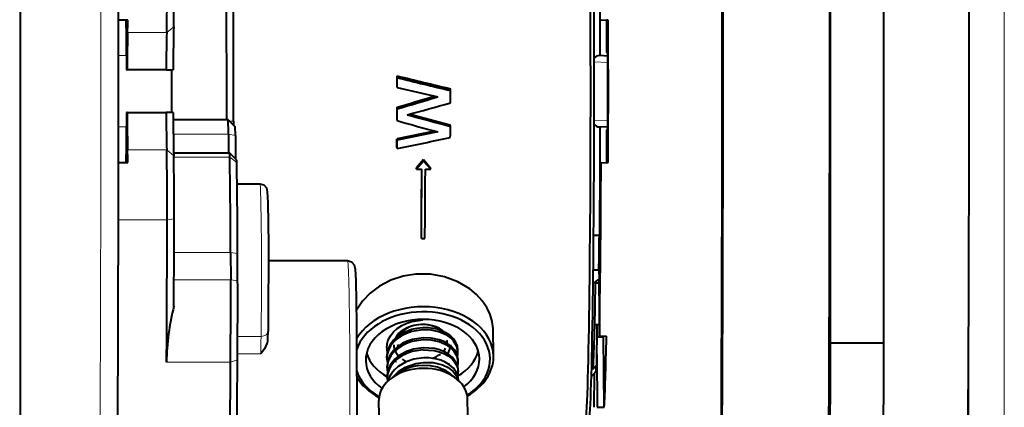
# Model space of a CAD drawing. Extents: x 34 to 821, y 43 to 545.
# Drawn here: x 491 to 504, y 108 to 114 of the extents above; entities that cross this region are included whole.
import ezdxf

# ---------------------------------------------------------------- set-up
doc = ezdxf.new("R2010")
doc.units = 0

msp = doc.modelspace()

# ---------------------------------------------------------------- linework, layer by layer
at = {"color": 0, "lineweight": 13, "ltscale": 0.310904}
msp.add_line((504.458923, 118.307297), (504.458923, 105.871147), dxfattribs=at)
at = {"color": 0, "lineweight": 40, "ltscale": 0.176841}
for p, q in [((502.014526, 109.399513), (502.014526, 116.473137)), ((502.764435, 109.399513), (502.764435, 116.473137))]:
    msp.add_line(p, q, dxfattribs=at)
at = {"color": 0, "lineweight": 40, "ltscale": 0.003268}
for p, q in [((492.126434, 113.93634), (491.995728, 113.93634)), ((491.995728, 111.93634), (492.126434, 111.93634))]:
    msp.add_line(p, q, dxfattribs=at)
at = {"color": 0, "lineweight": 40, "ltscale": 0.000317}
msp.add_line((498.772858, 113.941566), (498.785553, 113.941566), dxfattribs=at)
at = {"color": 0, "lineweight": 40, "ltscale": 0.002323}
for p, q in [((498.772858, 113.941185), (498.865631, 113.936325)), ((498.772858, 111.931465), (498.865631, 111.936325))]:
    msp.add_line(p, q, dxfattribs=at)
at = {"color": 0, "lineweight": 40, "ltscale": 0.002504}
for p, q in [((498.785553, 113.941566), (498.88559, 113.936325)), ((498.785553, 111.931084), (498.88559, 111.936325))]:
    msp.add_line(p, q, dxfattribs=at)
at = {"color": 0, "lineweight": 40, "ltscale": 0.000499}
for p, q in [((498.88559, 113.936325), (498.865631, 113.936325)), ((498.88559, 111.936325), (498.865631, 111.936325))]:
    msp.add_line(p, q, dxfattribs=at)
at = {"color": 0, "lineweight": 13, "ltscale": 0.013748}
for p, q in [((492.672974, 113.761284), (492.123047, 113.761284)), ((492.123047, 112.111397), (492.672974, 112.111397))]:
    msp.add_line(p, q, dxfattribs=at)
at = {"color": 0, "lineweight": 13, "ltscale": 0.003222}
for p, q in [((492.672974, 113.761284), (492.771973, 113.843781)), ((492.672974, 112.111397), (492.771973, 112.028908))]:
    msp.add_line(p, q, dxfattribs=at)
at = {"color": 0, "lineweight": 40, "ltscale": 0.000271}
for p, q in [((498.87735, 113.480904), (498.866516, 113.480904)), ((498.87735, 112.391747), (498.866516, 112.391747))]:
    msp.add_line(p, q, dxfattribs=at)
at = {"color": 0, "lineweight": 40, "ltscale": 0.000277}
for p, q in [((498.866516, 113.480904), (498.877563, 113.480316)), ((498.866516, 112.391747), (498.877563, 112.392334))]:
    msp.add_line(p, q, dxfattribs=at)
at = {"color": 0, "lineweight": 13, "ltscale": 0.002809}
for p, q in [((492.10849, 113.43634), (491.996124, 113.43634)), ((491.996124, 112.43634), (492.10849, 112.43634))]:
    msp.add_line(p, q, dxfattribs=at)
at = {"color": 0, "lineweight": 40, "ltscale": 0.005}
for p, q in [((492.10849, 113.43634), (492.10849, 113.236336)), ((492.10849, 112.636337), (492.10849, 112.43634))]:
    msp.add_line(p, q, dxfattribs=at)
at = {"color": 0, "lineweight": 13, "ltscale": 0.00481}
msp.add_line((498.880005, 113.340752), (498.687897, 113.351074), dxfattribs=at)
at = {"color": 0, "lineweight": 40, "ltscale": 0.002901}
msp.add_line((498.879272, 113.430855), (498.763397, 113.436928), dxfattribs=at)
at = {"color": 0, "lineweight": 40, "ltscale": 0.000195}
for p, q in [((492.10849, 113.236336), (492.116272, 113.236343)), ((492.116272, 112.636337), (492.10849, 112.636337))]:
    msp.add_line(p, q, dxfattribs=at)
at = {"color": 0, "lineweight": 40, "ltscale": 0.013747}
for p, q in [((492.666168, 113.236343), (492.116272, 113.236343)), ((492.116272, 112.636337), (492.666168, 112.636337))]:
    msp.add_line(p, q, dxfattribs=at)
at = {"color": 0, "lineweight": 40, "ltscale": 0.002454}
for p, q in [((492.666168, 113.236343), (492.764343, 113.236343)), ((492.764343, 112.636337), (492.666168, 112.636337))]:
    msp.add_line(p, q, dxfattribs=at)
at = {"color": 0, "lineweight": 40, "ltscale": 0.015}
msp.add_line((492.740936, 113.236343), (492.740936, 112.636337), dxfattribs=at)
at = {"color": 0, "lineweight": 40, "ltscale": 0.00065}
msp.add_line((495.914886, 113.126541), (495.914429, 113.152542), dxfattribs=at)
at = {"color": 0, "lineweight": 40, "ltscale": 0.000631}
msp.add_line((495.914948, 112.990829), (495.91449, 113.01606), dxfattribs=at)
at = {"color": 0, "lineweight": 40, "ltscale": 0.014733}
msp.add_line((495.914948, 112.990829), (496.489319, 112.858902), dxfattribs=at)
at = {"color": 0, "lineweight": 40, "ltscale": 0.000625}
msp.add_line((496.664825, 112.946449), (496.664398, 112.971443), dxfattribs=at)
at = {"color": 0, "lineweight": 40, "ltscale": 0.000593}
msp.add_line((495.914825, 112.688354), (495.914429, 112.71209), dxfattribs=at)
at = {"color": 0, "lineweight": 40, "ltscale": 0.019261}
msp.add_line((493.53537, 112.536339), (492.764923, 112.536339), dxfattribs=at)
at = {"color": 0, "lineweight": 13, "ltscale": 0.019299}
msp.add_line((493.536896, 112.534561), (492.764954, 112.534561), dxfattribs=at)
at = {"color": 0, "lineweight": 40, "ltscale": 0.003535}
for p, q in [((493.635986, 112.436028), (493.536011, 112.536011)), ((493.657104, 111.972954), (493.557129, 112.072937))]:
    msp.add_line(p, q, dxfattribs=at)
at = {"color": 0, "lineweight": 13, "ltscale": 0.003533}
msp.add_line((493.63681, 112.434639), (493.536896, 112.534561), dxfattribs=at)
at = {"color": 0, "lineweight": 13, "ltscale": 0.001421}
msp.add_line((493.615295, 112.516617), (493.558563, 112.513451), dxfattribs=at)
at = {"color": 0, "lineweight": 40, "ltscale": 0.000576}
msp.add_line((495.914642, 112.523415), (495.914246, 112.54644), dxfattribs=at)
at = {"color": 0, "lineweight": 13, "ltscale": 0.004808}
msp.add_line((498.687897, 112.521584), (498.879944, 112.531906), dxfattribs=at)
at = {"color": 0, "lineweight": 40, "ltscale": 0.013477}
msp.add_line((496.441925, 112.376434), (495.913696, 112.268814), dxfattribs=at)
at = {"color": 0, "lineweight": 40, "ltscale": 0.01466}
msp.add_line((496.488739, 112.363586), (495.914063, 112.246834), dxfattribs=at)
at = {"color": 0, "lineweight": 40, "ltscale": 0.000568}
msp.add_line((496.664398, 112.442886), (496.664001, 112.465591), dxfattribs=at)
at = {"color": 0, "lineweight": 40, "ltscale": 0.002902}
msp.add_line((498.763397, 112.435738), (498.879303, 112.441811), dxfattribs=at)
at = {"color": 0, "lineweight": 13, "ltscale": 0.019357}
msp.add_line((493.540985, 112.335289), (492.766724, 112.335289), dxfattribs=at)
at = {"color": 0, "lineweight": 13, "ltscale": 0.002508}
msp.add_line((493.639252, 112.315079), (493.540985, 112.335289), dxfattribs=at)
at = {"color": 0, "lineweight": 40, "ltscale": 0.00055}
msp.add_line((495.914063, 112.246834), (495.913696, 112.268814), dxfattribs=at)
at = {"color": 0, "lineweight": 40, "ltscale": 0.00054}
msp.add_line((495.913757, 112.132584), (495.913391, 112.154182), dxfattribs=at)
at = {"color": 0, "lineweight": 40, "ltscale": 0.019654}
msp.add_line((492.770905, 112.072975), (493.557068, 112.072975), dxfattribs=at)
at = {"color": 0, "lineweight": 13, "ltscale": 0.019688}
msp.add_line((493.559906, 112.012001), (492.772369, 112.012001), dxfattribs=at)
at = {"color": 0, "lineweight": 13, "ltscale": 0.003111}
msp.add_line((493.658752, 111.936394), (493.559906, 112.012001), dxfattribs=at)
at = {"color": 0, "lineweight": 40, "ltscale": 0.003832}
msp.add_line((496.28775, 111.975723), (496.187317, 111.859947), dxfattribs=at)
at = {"color": 0, "lineweight": 40, "ltscale": 0.003825}
msp.add_line((496.288116, 111.954681), (496.187683, 111.839233), dxfattribs=at)
at = {"color": 0, "lineweight": 40, "ltscale": 0.003817}
msp.add_line((496.28775, 111.975723), (496.387299, 111.859947), dxfattribs=at)
at = {"color": 0, "lineweight": 40, "ltscale": 0.000526}
msp.add_line((496.288116, 111.954681), (496.28775, 111.975723), dxfattribs=at)
at = {"color": 0, "lineweight": 40, "ltscale": 0.003811}
msp.add_line((496.387634, 111.839233), (496.288116, 111.954681), dxfattribs=at)
at = {"color": 0, "lineweight": 40, "ltscale": 0.000518}
for p, q in [((496.187683, 111.839233), (496.187317, 111.859947)), ((496.387634, 111.839233), (496.387299, 111.859947))]:
    msp.add_line(p, q, dxfattribs=at)
at = {"color": 0, "lineweight": 40, "ltscale": 0.001875}
for p, q in [((496.187683, 111.839233), (496.262665, 111.839233)), ((496.312653, 111.839233), (496.387634, 111.839233))]:
    msp.add_line(p, q, dxfattribs=at)
at = {"color": 0, "lineweight": 40, "ltscale": 0.000318}
msp.add_line((498.772827, 111.931084), (498.785553, 111.931084), dxfattribs=at)
at = {"color": 0, "lineweight": 40, "ltscale": 0.00804}
msp.add_line((493.663696, 111.636337), (493.985291, 111.636337), dxfattribs=at)
at = {"color": 0, "lineweight": 13, "ltscale": 0.017145}
msp.add_line((491.994537, 111.129326), (492.680328, 111.129326), dxfattribs=at)
at = {"color": 0, "lineweight": 13, "ltscale": 0.002488}
msp.add_line((492.680328, 111.129326), (492.778595, 111.145035), dxfattribs=at)
at = {"color": 0, "lineweight": 40, "ltscale": 0.000467}
msp.add_line((496.256683, 110.868912), (496.256348, 110.887589), dxfattribs=at)
at = {"color": 0, "lineweight": 40, "ltscale": 0.00125}
msp.add_line((496.256683, 110.868912), (496.306671, 110.868912), dxfattribs=at)
at = {"color": 0, "lineweight": 40, "ltscale": 0.002129}
msp.add_line((498.680206, 110.911331), (498.765381, 110.911331), dxfattribs=at)
at = {"color": 0, "lineweight": 13, "ltscale": 0.019997}
for p, q in [((493.572571, 110.67038), (492.772675, 110.67038)), ((492.77356, 110.286781), (493.573456, 110.286781))]:
    msp.add_line(p, q, dxfattribs=at)
at = {"color": 0, "lineweight": 13, "ltscale": 0.002478}
for p, q in [((493.670807, 110.657166), (493.572571, 110.67038)), ((493.573456, 110.286781), (493.671692, 110.273567))]:
    msp.add_line(p, q, dxfattribs=at)
at = {"color": 0, "lineweight": 40, "ltscale": 0.00959}
for p, q in [((493.572571, 110.67038), (493.573456, 110.286781)), ((493.671692, 110.273567), (493.670807, 110.657166))]:
    msp.add_line(p, q, dxfattribs=at)
at = {"color": 0, "lineweight": 40, "ltscale": 0.027846}
msp.add_line((494.105133, 110.555695), (495.218964, 110.555695), dxfattribs=at)
at = {"color": 0, "lineweight": 40, "ltscale": 0.001982}
msp.add_line((498.675537, 110.427086), (498.754822, 110.427086), dxfattribs=at)
at = {"color": 0, "lineweight": 40, "ltscale": 0.003346}
msp.add_line((498.754822, 110.427086), (498.757416, 110.293266), dxfattribs=at)
at = {"color": 0, "lineweight": 40, "ltscale": 0.00254}
msp.add_line((498.67334, 110.236259), (498.757416, 110.293266), dxfattribs=at)
at = {"color": 0, "lineweight": 40, "ltscale": 0.001221}
msp.add_line((498.707794, 110.243286), (498.756622, 110.243286), dxfattribs=at)
at = {"color": 0, "lineweight": 40, "ltscale": 0.00021}
msp.add_line((498.745178, 110.243286), (498.753571, 110.243286), dxfattribs=at)
at = {"color": 0, "lineweight": 40, "ltscale": 0.01859}
msp.add_line((498.753571, 110.243286), (498.761047, 109.499741), dxfattribs=at)
at = {"color": 0, "lineweight": 13, "ltscale": 0.106003}
msp.add_line((503.959015, 110.111267), (503.959015, 105.871147), dxfattribs=at)
at = {"color": 0, "lineweight": 40, "ltscale": 0.009699}
msp.add_line((497.271973, 109.21582), (497.265167, 109.603714), dxfattribs=at)
at = {"color": 0, "lineweight": 40, "ltscale": 0.000783}
msp.add_line((498.727386, 109.653793), (498.696075, 109.653793), dxfattribs=at)
at = {"color": 0, "lineweight": 40, "ltscale": 0.014163}
msp.add_line((498.727386, 109.653793), (498.72168, 109.087303), dxfattribs=at)
at = {"color": 0, "lineweight": 40, "ltscale": 0.000803}
msp.add_line((498.759521, 109.653793), (498.727386, 109.653793), dxfattribs=at)
at = {"color": 0, "lineweight": 13, "ltscale": 0.008231}
msp.add_line((494.000519, 109.491524), (493.671265, 109.491524), dxfattribs=at)
at = {"color": 0, "lineweight": 40, "ltscale": 0.002564}
msp.add_line((494.098022, 109.45874), (494.099304, 109.56131), dxfattribs=at)
at = {"color": 0, "lineweight": 40, "ltscale": 0.002502}
for p, q in [((498.720703, 109.485146), (498.820801, 109.484856)), ((498.761047, 109.499741), (498.860992, 109.494568)), ((498.730682, 108.494499), (498.83078, 108.494568))]:
    msp.add_line(p, q, dxfattribs=at)
at = {"color": 0, "lineweight": 40, "ltscale": 0.024758}
msp.add_line((498.83078, 108.494568), (498.820801, 109.484856), dxfattribs=at)
at = {"color": 0, "lineweight": 40, "ltscale": 0.000705}
for p, q in [((495.769806, 109.326424), (495.769318, 109.354637)), ((496.770874, 109.27346), (496.770386, 109.301651)), ((496.773346, 109.132401), (496.772858, 109.160614)), ((496.775848, 108.991341), (496.77533, 109.019516))]:
    msp.add_line(p, q, dxfattribs=at)
at = {"color": 0, "lineweight": 40, "ltscale": 0.018748}
msp.add_line((502.014526, 109.399513), (502.764435, 109.399513), dxfattribs=at)
at = {"color": 0, "lineweight": 13, "ltscale": 0.00823}
msp.add_line((493.99939, 109.244652), (493.670197, 109.244652), dxfattribs=at)
at = {"color": 0, "lineweight": 40, "ltscale": 0.000706}
for p, q in [((495.772278, 109.185318), (495.77179, 109.21357)), ((495.777222, 108.903198), (495.776733, 108.931435))]:
    msp.add_line(p, q, dxfattribs=at)
at = {"color": 0, "lineweight": 40, "ltscale": 0.000265}
for p, q in [((495.896729, 109.277802), (495.896912, 109.26722)), ((495.898987, 109.137794), (495.89917, 109.127213))]:
    msp.add_line(p, q, dxfattribs=at)
at = {"color": 0, "lineweight": 40, "ltscale": 0.018589}
msp.add_line((498.723175, 109.238037), (498.730682, 108.494499), dxfattribs=at)
at = {"color": 0, "lineweight": 13, "ltscale": 0.022497}
msp.add_line((492.671509, 109.128769), (493.571381, 109.128769), dxfattribs=at)
at = {"color": 0, "lineweight": 13, "ltscale": 0.002594}
msp.add_line((493.669708, 109.16188), (493.571381, 109.128769), dxfattribs=at)
at = {"color": 0, "lineweight": 40, "ltscale": 0.000707}
msp.add_line((495.77475, 109.044258), (495.774261, 109.072517), dxfattribs=at)
at = {"color": 0, "lineweight": 40, "ltscale": 0.000102}
msp.add_line((496.646057, 109.104759), (496.645294, 109.108749), dxfattribs=at)
at = {"color": 0, "lineweight": 40, "ltscale": 0.001941}
msp.add_line((498.671082, 109.028427), (498.72168, 109.087303), dxfattribs=at)
at = {"color": 0, "lineweight": 40, "ltscale": 0.002063}
msp.add_line((498.707397, 108.986938), (498.649048, 108.928574), dxfattribs=at)
at = {"color": 0, "lineweight": 40, "ltscale": 0.011787}
msp.add_line((498.686432, 108.965973), (498.681671, 108.494499), dxfattribs=at)
at = {"color": 0, "lineweight": 40, "ltscale": 0.00013}
msp.add_line((496.777893, 108.87323), (496.777802, 108.878441), dxfattribs=at)
at = {"color": 0, "lineweight": 40, "ltscale": 0.010577}
msp.add_line((495.665161, 108.164688), (495.657745, 108.587692), dxfattribs=at)
at = {"color": 0, "lineweight": 40, "ltscale": 0.010861}
msp.add_line((496.915161, 108.175331), (496.907562, 108.609711), dxfattribs=at)
at = {"color": 0, "lineweight": 40}
for points in [[(493.985291, 111.636337), (494.039581, 111.620384), (494.077026, 111.577011), (494.088989, 111.521088), (494.095612, 111.374634), (494.104126, 110.784012), (494.101105, 109.677612), (494.099304, 109.56131)], [(495.218964, 110.555695), (495.273346, 110.539703), (495.309845, 110.498512), (495.323853, 110.437233), (495.332336, 110.274178), (495.343872, 109.677696), (495.346863, 108.177727), (495.336792, 107.395615)], [(497.265167, 109.603706), (497.254059, 109.7024), (497.224579, 109.800667), (497.176727, 109.898575), (497.112457, 109.991478), (497.03186, 110.079124), (496.937988, 110.157745), (496.770538, 110.258324), (496.58316, 110.328621), (496.383514, 110.36515), (496.179382, 110.366058), (495.998657, 110.336472), (495.826416, 110.279388), (495.668243, 110.197266), (495.536591, 110.099709), (495.426117, 109.985878), (495.341522, 109.859932)], [(495.769806, 109.326424), (495.774658, 109.384155), (495.791168, 109.440773), (495.820984, 109.498337), (495.864044, 109.553337), (495.917419, 109.60183), (495.979614, 109.643166), (496.049866, 109.677086), (496.124634, 109.702164), (496.275238, 109.725464)], [(496.277222, 109.61261), (496.193207, 109.603783), (496.116272, 109.586456), (495.968689, 109.522758), (495.914398, 109.485046), (495.86319, 109.437447), (495.820801, 109.382126), (495.794647, 109.331596), (495.777161, 109.273888), (495.77179, 109.21357)], [(496.770386, 109.301651), (496.763367, 109.353241), (496.743805, 109.404266), (496.70694, 109.458611), (496.65686, 109.506218), (496.6026, 109.542206), (496.477692, 109.591957), (496.355225, 109.611778), (496.277222, 109.61261)], [(496.27774, 109.584404), (496.121063, 109.559441), (496.046722, 109.533722), (495.977325, 109.499367), (495.916443, 109.458061), (495.86377, 109.409325), (495.823151, 109.356796), (495.793518, 109.299385), (495.777161, 109.243073), (495.772278, 109.185318)], [(496.279694, 109.47155), (496.129669, 109.448418), (496.058411, 109.424812), (495.987488, 109.39119), (495.925293, 109.35054), (495.867004, 109.297852), (495.82074, 109.236923), (495.791626, 109.176285), (495.778107, 109.124527), (495.774261, 109.072517)], [(496.770874, 109.27346), (496.75589, 109.350128), (496.715454, 109.420624), (496.673615, 109.464516), (496.622955, 109.502174), (496.502441, 109.556778), (496.392365, 109.580116), (496.27774, 109.584404)], [(496.772858, 109.160614), (496.767151, 109.206894), (496.75116, 109.253265), (496.722687, 109.300903), (496.681122, 109.34671), (496.629883, 109.386162), (496.570862, 109.418571), (496.505554, 109.443581), (496.395294, 109.467163), (496.279694, 109.47155)], [(494.084137, 109.390007), (494.048462, 109.317993), (493.99939, 109.244652)], [(496.280212, 109.443344), (496.123535, 109.418381), (496.049194, 109.392662), (495.979797, 109.358307), (495.918915, 109.316994), (495.866241, 109.268265), (495.825623, 109.215736), (495.79599, 109.158325), (495.779633, 109.102013), (495.77475, 109.044258)], [(496.282196, 109.33049), (496.145355, 109.310768), (496.046875, 109.278), (495.942566, 109.220329), (495.883575, 109.17131), (495.817627, 109.086372), (495.781891, 108.990715), (495.776733, 108.931435)], [(496.773346, 109.132401), (496.758362, 109.209068), (496.717926, 109.279564), (496.676086, 109.323456), (496.625427, 109.361115), (496.504913, 109.415718), (496.394867, 109.439056), (496.280212, 109.443344)], [(496.77533, 109.019516), (496.768707, 109.069626), (496.751953, 109.115746), (496.694336, 109.195404), (496.645111, 109.236488), (496.580597, 109.274063), (496.511078, 109.301552), (496.439056, 109.319672), (496.282196, 109.33049)], [(496.282684, 109.302277), (496.126007, 109.277321), (496.051666, 109.251602), (495.982269, 109.217247), (495.921387, 109.175934), (495.868713, 109.127205), (495.828094, 109.074677), (495.798462, 109.017265), (495.782104, 108.960953), (495.777222, 108.903198)], [(496.284668, 109.18943), (496.148926, 109.169975), (496.041534, 109.133545), (495.930328, 109.068481), (495.879028, 109.023178), (495.836182, 108.971054), (495.805756, 108.917), (495.78772, 108.864899)], [(496.282684, 109.302277), (496.433563, 109.292557), (496.505676, 109.275185), (496.573395, 109.249474), (496.634705, 109.215675), (496.687714, 109.174065), (496.724915, 109.132652), (496.752777, 109.086868), (496.769562, 109.039932), (496.775848, 108.991341)], [(496.777802, 108.878441), (496.769592, 108.934586), (496.746338, 108.990135), (496.70639, 109.044395), (496.654022, 109.090813), (496.592773, 109.128227), (496.530151, 109.154945), (496.47467, 109.171432), (496.363312, 109.188553), (496.284668, 109.18943)], [(495.855011, 108.917854), (495.933807, 108.996826), (496.034088, 109.059555), (496.180573, 109.110771), (496.285767, 109.126244)], [(496.200562, 109.076454), (496.120575, 109.060959), (496.042694, 109.035156), (495.972443, 109.000969), (495.884918, 108.936958)], [(496.28653, 109.083344), (496.196686, 109.075897), (496.109833, 109.05719), (496.03299, 109.029739), (495.961365, 108.992363), (495.894257, 108.9422)], [(496.285767, 109.126244), (496.424286, 109.122292), (496.553741, 109.090645), (496.635345, 109.051331), (496.702271, 108.999565), (496.747772, 108.941628), (496.773529, 108.877174)], [(496.705475, 108.92836), (496.66037, 108.97039), (496.607147, 109.006485), (496.48233, 109.058632), (496.386169, 109.078094), (496.28653, 109.083344)]]:
    msp.add_lwpolyline(points, dxfattribs=at)
for centre, radius, start, end in [((-10936.951172, 112.947258), 11427.567641, 359.999945, 0.082185), ((-409.769501, 112.94091), 901.765941, 359.510696, 0.301596), ((496.740784, 113.382126), 2.139134, 359.020069, 2.646893), ((498.756653, 113.357826), 0.079235, 85.134346, 150.440995), ((516.713318, 197.646027), 87.01577, 256.171043, 256.679059), ((517.046997, 199.48027), 88.901829, 256.249051, 256.746125), ((-10937.268555, 112.925278), 11427.88503, 359.917819, 0.000055), ((478.323303, 172.7388), 62.551201, 286.333473, 286.838442), ((478.14801, 173.591644), 63.441875, 286.263129, 286.804339), ((476.894501, 183.098511), 73.051738, 285.20852, 285.702008), ((516.460327, 185.213593), 75.537979, 254.217206, 254.669214), ((517.077698, 189.868744), 80.071634, 254.781134, 255.230082), ((516.894653, 188.900299), 79.0667, 254.752522, 255.174949), ((496.740784, 112.490524), 2.139134, 357.353107, 0.979931), ((498.756744, 112.514908), 0.079349, 209.583402, 274.789231), ((469.079498, 245.74556), 136.280983, 281.355972, 281.6779), ((496.025635, 109.087967), 3.35467, 165.749307, 179.30308), ((493.903992, 109.462631), 0.194108, 338.040904, 359.554125), ((496.056152, 109.331558), 0.2864, 181.028171, 192.3928), ((496.058624, 109.190498), 0.286408, 181.036326, 192.392376), ((496.547211, 109.269714), 0.223705, 346.341675, 0.959419), ((496.061096, 109.049438), 0.286403, 181.036258, 192.380601), ((496.549683, 109.128654), 0.223707, 346.337931, 0.959378), ((496.062683, 108.908302), 0.285496, 181.024236, 189.944832), ((496.552155, 108.987595), 0.223706, 346.338181, 0.959381)]:
    msp.add_arc(centre, radius, start, end, dxfattribs=at)
for centre, major_axis, ratio, start_param, end_param in [((500.205963, 112.936325), (0, 16.960724), 0.017452, 4.227726744, 5.197051217), ((501.705719, 112.936325), (0, 16.986908), 0.017452, 4.227489635, 5.197288326), ((500.205963, 112.936325), (0, 16.210617), 0.017452, 4.232364865, 5.192413096), ((493.381989, 112.936325), (0, 7.75), 0.017452, 4.660751849, 5.510627239), ((493.481964, 112.936325), (0, 7.650002), 0.017452, 4.657497494, 5.528592035), ((503.705414, 112.936325), (0, 14.802406), 0.017452, 4.060703795, 5.051080232), ((498.556213, 112.936325), (0, -4.75), 0.017452, 0.017347811, 3.124136792), ((498.606201, 112.936325), (0, -4.699997), 0.017452, 0.017347811, 3.124144988), ((498.706177, 112.936325), (0, -3.949997), 0.017452, 1.697720523, 2.320994598), ((492.663086, 114.586227), (0, 1), 0.017452, 3.742290833, 4.870176107), ((492.763092, 114.586227), (0, 0.900002), 0.017452, 3.742290824, 4.870176107), ((492.099762, 113.43634), (0, 0.5), 0.017452, 4.712390398, 6.283186725), ((492.11319, 114.586227), (0, -1), 0.017452, 0.60069817, 0.863365947), ((498.806152, 112.936325), (0, 3.5), 0.017452, 4.868616508, 5.002155391), ((498.806152, 112.936325), (0, 4.660103), 0.017452, 4.496119637, 4.928658324), ((492.132904, 112.93634), (0, 1), 0.017452, 0.60069817, 1.26610509), ((492.682831, 112.93634), (0, -1), 0.017452, 3.742290814, 4.407697744), ((492.782806, 112.93634), (0, -1.099998), 0.017452, 3.742290824, 4.436163769), ((498.806152, 112.936325), (0, 4.247078), 0.017452, 4.615887476, 4.808890485), ((495.831604, 112.936325), (0, -4.75), 0.017452, 1.587583567, 1.616330917), ((495.831604, 112.936325), (0, -4.775002), 0.017452, 1.582211491, 1.610642246), ((496.581512, 112.936325), (0, 4.775002), 0.017452, 4.678156023, 4.714509457), ((492.132904, 112.93634), (0, 1), 0.017452, 1.875490398, 2.540897318), ((492.682831, 112.93634), (0, -1), 0.017452, 5.017083052, 5.682489985), ((492.782806, 112.93634), (0, -1.099998), 0.017452, 4.988617027, 5.682489972), ((495.831604, 112.936325), (0, -4.75), 0.017452, 1.488622492, 1.523571169), ((495.831604, 112.936325), (0, -4.775002), 0.017452, 1.484214704, 1.518842508), ((493.53537, 110.386337), (0, 2.150002), 0.017452, 6.265752852, 6.283186725), ((493.53537, 110.386337), (0, 2.150002), 0.017452, 6.24249785, 6.265752852), ((493.536713, 112.284767), (0, 0.25), 0.017452, 4.915888829, 6.242497836), ((493.619629, 112.502899), (0, -0.25), 0.017452, 4.657497615, 4.899268419), ((492.099762, 112.43634), (0, 0.5), 0.017452, 3.141594071, 4.712390398), ((493.635345, 110.386337), (0, 2.050003), 0.017452, 6.242497852, 6.265752852), ((493.636688, 112.284767), (0, 0.150002), 0.017452, 4.915888809, 6.242497852), ((496.581512, 112.936325), (0, 4.775002), 0.017452, 4.575657665, 4.608866609), ((498.706177, 112.936325), (0, -3.949997), 0.017452, 1.032519804, 1.443874965), ((498.806152, 112.936325), (0, 3.5), 0.017452, 4.42262257, 4.556161452), ((493.54953, 112.43634), (0, -0.5), 0.017452, 4.9158888, 5.52592924), ((493.649506, 112.43634), (0, -0.599998), 0.017452, 4.915888809, 5.557565833), ((495.831604, 112.936325), (0, -4.75), 0.017452, 1.405380623, 1.429800904), ((495.831604, 112.936325), (0, -4.775002), 0.017452, 1.401667985, 1.425893329), ((492.11319, 111.286453), (0, -1), 0.017452, 2.278229542, 2.540897318), ((492.663086, 111.286453), (0, 1), 0.017452, 4.554604682, 5.682489958), ((492.763092, 111.286453), (0, 0.900002), 0.017452, 4.554604689, 5.682489972), ((493.557068, 111.822975), (0, 0.25), 0.017452, 5.569759045, 6.283185296), ((493.53537, 110.386337), (0, 2.150002), 0.017452, 4.844888988, 5.569759032), ((493.657043, 111.822975), (0, 0.150002), 0.017452, 5.569759031, 6.265835669), ((493.635345, 110.386337), (0, 2.050003), 0.017452, 4.844888989, 5.569759031), ((496.181549, 112.936325), (0, -4.75), 0.017452, 1.124847946, 1.337725167), ((496.181549, 112.936325), (0, -4.775002), 0.017452, 1.123014723, 1.338967836), ((496.231567, 112.936325), (0, 4.775002), 0.017452, 4.264607377, 4.48056049), ((498.706177, 112.936325), (0, 4.658363), 0.017452, 3.882695123, 4.494885286), ((492.482117, 112.936325), (0, 11.5), 0.017452, 4.374928407, 4.554604688), ((492.582123, 112.936325), (0, 11.400002), 0.017452, 4.444049535, 4.554604689), ((498.706177, 112.936325), (0, -3.75), 0.017452, 0.837759461, 1.000360632), ((493.530212, 109.956497), (0, 2.5), 0.017452, 4.374928405, 4.844888993), ((498.706177, 112.936317), (0, -3.949982), 0.017452, 0.820600851, 0.837759483), ((493.630188, 109.956497), (0, 2.400002), 0.017452, 4.374928407, 4.844888994), ((498.656189, 112.936325), (0, -4), 0.017452, 0.215012247, 0.832188139), ((496.272125, 109.198212), (-0.999847, -0.01754), 0.708796, 3.141696878, 5.884222519), ((496.272736, 109.162949), (-0.94986, -0.016663), 0.708796, 2.282242964, 6.044494409), ((496.272736, 109.162949), (0.799866, 0.01403), 0.708796, 1.546053114, 3.141696878), ((496.272736, 109.162949), (0.799866, 0.01403), 0.708796, 0.000104224, 1.546053115), ((496.269043, 109.374535), (0.399933, 0.007019), 0.708796, 0.652106148, 2.78780133), ((496.268433, 109.409805), (0.349945, 0.006142), 0.708796, 0.699762142, 2.694003847), ((498.806152, 112.936325), (0, 3.551743), 0.017452, 3.37978058, 3.393422822), ((498.806152, 112.936325), (0, 4.660103), 0.017452, 3.448922086, 3.881460772), ((496.269043, 109.374535), (0.399933, 0.007019), 0.708796, 3.116849442, 3.346563887), ((496.268433, 109.409805), (0.349945, 0.006142), 0.708796, 3.258909974, 3.351608056), ((496.268433, 109.409805), (0.349945, 0.006142), 0.708796, 5.714158534, 5.917075428), ((496.268433, 109.409805), (0.349945, 0.006142), 0.708796, 0.000104224, 0.091394572), ((496.268433, 109.409805), (0.349945, 0.006142), 0.708796, 6.194641549, 6.283289531), ((496.269043, 109.374535), (0.399933, 0.007019), 0.708796, 5.801129554, 6.258442095), ((501.705719, 112.936325), (0, 18.04509), 0.017452, 3.885820369, 4.515113071), ((502.455597, 112.936325), (0, 18.04509), 0.017452, 3.887795215, 4.515113071), ((496.269043, 109.374535), (0.799866, 0.01403), 0.708796, 3.32886075, 4.03725792), ((496.269043, 109.374535), (0.399933, 0.007019), 0.708796, 3.500244957, 3.713183555), ((496.269043, 109.374535), (0.399933, 0.007019), 0.708796, 3.911765891, 4.114203292), ((496.268433, 109.409805), (0.349945, 0.006142), 0.708796, 5.113954478, 5.521460185), ((496.269043, 109.374535), (0.799866, 0.01403), 0.708796, 5.375266876, 6.095727508), ((496.272736, 109.162949), (0.799866, 0.01403), 0.708796, 5.517027145, 6.283289531), ((496.272125, 109.198212), (-0.999847, -0.01754), 0.708796, 2.241882792, 3.116849442), ((496.272125, 109.198212), (-0.999847, -0.01754), 0.708796, 3.116849442, 3.141696878), ((493.381989, 112.936325), (0, 11.5), 0.017452, 3.750872113, 4.374928407), ((493.481964, 112.936325), (0, 11.400002), 0.017452, 3.750872113, 4.374928407), ((496.272736, 109.162949), (0.799866, 0.01403), 0.708796, 3.141696878, 3.907547948), ((496.282654, 108.598701), (0.624908, 0.010963), 0.708796, 0.000104224, 3.116849442), ((498.706177, 112.936325), (0, -3.949997), 0.017452, 0.017583324, 0.226599495), ((496.272736, 109.162949), (-0.94986, -0.016663), 0.708796, 0.219770137, 0.859349447), ((496.272125, 109.198212), (-0.999847, -0.01754), 0.708796, 0.38024549, 0.899710162), ((496.282654, 108.598701), (0.624908, 0.010963), 0.708796, 3.116849442, 3.141696878)]:
    msp.add_ellipse(centre, major_axis=major_axis, ratio=ratio, start_param=start_param, end_param=end_param, dxfattribs=at)
at = {"color": 0, "lineweight": 13}
for centre, major_axis, ratio, start_param, end_param in [((491.452911, 112.936325), (0, 16.807922), 0.017452, 4.229121858, 5.003348089), ((493.985291, 110.386337), (0, 1.25), 0.017452, 3.914545811, 6.283186725), ((495.218964, 108.755692), (0, 1.800003), 0.017452, 3.787290577, 6.283186725), ((494.003571, 109.312561), (0, -0.25), 0.017452, 3.914545811, 4.987488699), ((493.999298, 109.56311), (-0.099976, 0.001785), 0.715743, 1.595789342, 3.166585669)]:
    msp.add_ellipse(centre, major_axis=major_axis, ratio=ratio, start_param=start_param, end_param=end_param, dxfattribs=at)

doc.saveas('drawing.dxf')
